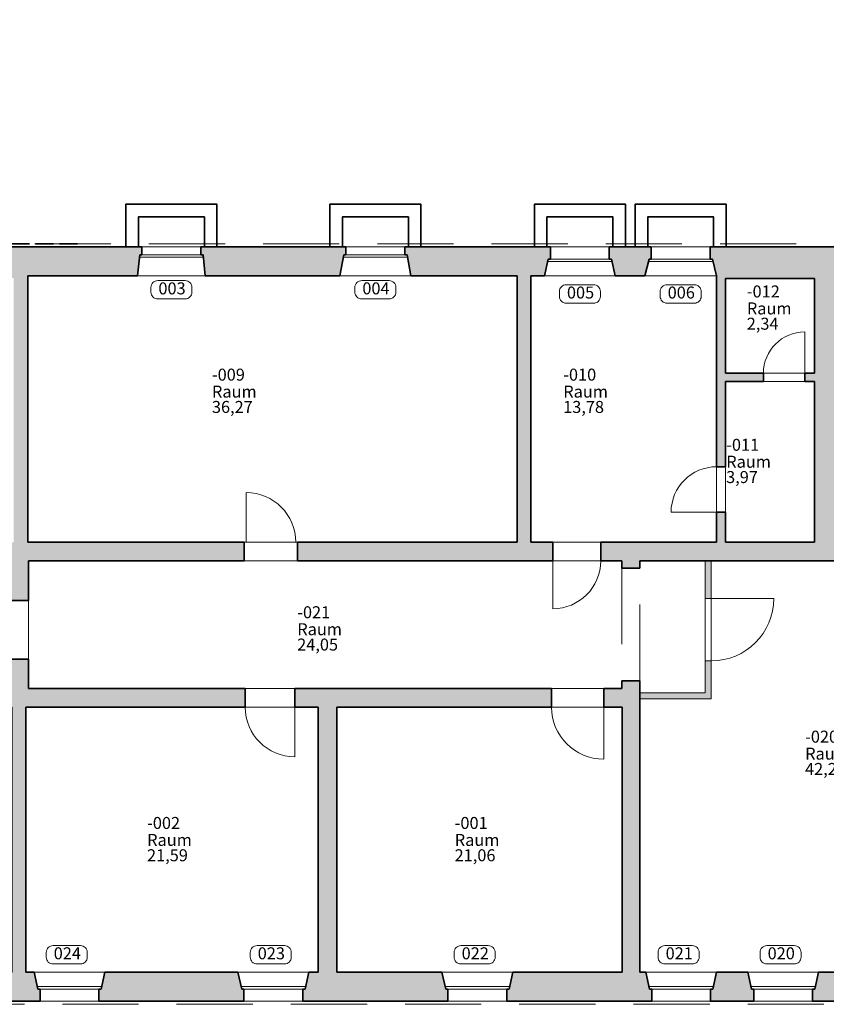
# Model space of a CAD drawing. Units: metres. Extents: x -2 to 86, y -2 to 102.
# Drawn here: x 39 to 53, y 19 to 36 of the extents above; entities that cross this region are included whole.
import ezdxf
from ezdxf.enums import TextEntityAlignment as Align

# ---------------------------------------------------------------- set-up
doc = ezdxf.new("R2010")
doc.units = ezdxf.units.M
doc.header["$LTSCALE"] = 0.1
doc.linetypes.add('GESTRICHELT', pattern=[4, 3, -1])
doc.linetypes.add('STRICHLINIE', pattern=[19.05, 12.7, -6.35])
doc.layers.get('0').update_dxf_attribs({"lineweight": 35})
for name, color, linetype, lineweight in [('A_ANSICHT', 9, 'Continuous', 18), ('A_FASS', 7, 'Continuous', 35), ('A_FENST_ADT', 3, 'Continuous', 18), ('A_FENST_ATT', 1, 'Continuous', 18), ('A_FENST_ATT_FNR', 1, 'Continuous', 18), ('A_FLAE_ATT', 1, 'Continuous', 18), ('A_FLAE_GESCHOSS_POLY', 1, 'Continuous', 18), ('A_FLAE_POLY', 1, 'Continuous', 18), ('A_TUER', 3, 'Continuous', 18), ('A_UZUG_ADT', 1, 'STRICHLINIE', 18), ('A_WAND', 7, 'Continuous', 35), ('A_WAND_AUSB', 5, 'Continuous', 13), ('A_WAND_S', 8, 'Continuous', 9)]:
    doc.layers.add(name, color=color, linetype=linetype, lineweight=lineweight)
doc.styles.add('Arial', font='arial.ttf')

# ---------------------------------------------------------------- blocks, each defined once
blk = doc.blocks.new('Raumblock')
at = {"layer": 'A_FLAE_ATT', "style": 'Arial'}
for tag, p in [('RNR', (-0.02, 0.001)), ('RFL', (-0.021, -0.537))]:
    blk.add_attdef(tag, p, '', height=0.2, dxfattribs=at)
at = {"layer": 'A_FLAE_ATT', "color": 1, "style": 'Arial'}
blk.add_attdef('RBEZ', (-0.02, -0.281), '', height=0.2, dxfattribs=at)
blk = doc.blocks.new('TB_SYMBOL')
blk.add_line((0, 0), (1, 0))
blk.add_arc((0, 0), 1, 0, 90)
blk = doc.blocks.new('Fensterblock1')
blk.add_lwpolyline([(0.362, 0.04, 0.414214), (0.248, 0.153), (-0.208, 0.153, 0.414214), (-0.322, 0.04), (-0.322, -0.04, 0.414214), (-0.208, -0.153), (0.248, -0.153, 0.414214), (0.362, -0.04)], format="xyb", close=True)
at = {"layer": 'A_FENST_ATT_FNR', "style": 'Arial'}
blk.add_attdef('FNR', text='', height=0.2, dxfattribs=at).set_placement((0.03, -0.002), align=Align.MIDDLE)

msp = doc.modelspace()

# ---------------------------------------------------------------- hatches: boundary and pattern name
at = {"layer": 'A_WAND_S', "linetype": 'Continuous'}
h = msp.add_hatch(color=256, dxfattribs=at)
h.paths.add_polyline_path([(34.29, 33.043), (30.38, 33.043), (30.38, 31.723), (30.64, 31.723), (30.64, 32.783), (34.29, 32.783)], flags=16)
h.paths.add_polyline_path([(35.988, 31.723), (33.566, 31.723), (33.566, 31.518), (33.604, 31.518), (33.666, 31.203), (35.888, 31.203), (35.95, 31.518), (35.988, 31.518)], flags=0)
h.paths.add_polyline_path([(37.338, 31.723), (36.968, 31.723), (36.968, 31.518), (37.006, 31.518), (37.068, 31.203), (37.338, 31.203)], flags=0)
h.paths.add_polyline_path([(40.012, 31.723), (38.628, 31.723), (38.628, 33.018), (35.728, 33.018), (35.728, 31.723), (35.938, 31.723), (35.938, 32.808), (37.018, 32.808), (37.018, 31.723), (37.338, 31.723), (37.338, 32.808), (38.418, 32.808), (38.418, 31.723), (38.418, 31.203), (38.948, 31.203), (38.948, 26.793), (30.883, 26.793), (30.883, 26.893), (30.718, 26.893), (30.718, 27.323), (30.448, 27.348), (30.448, 26.873), (30.273, 26.873), (30.273, 26.173), (30.448, 26.173), (30.448, 25.973), (30.703, 25.973), (30.703, 26.173), (30.883, 26.173), (30.883, 26.483), (38.908, 26.483), (38.908, 25.823), (39.195, 25.823), (39.195, 26.483), (40.012, 26.483), (40.012, 26.793), (39.185, 26.793), (39.185, 31.238), (40.012, 31.238)], flags=0)
h.paths.add_polyline_path([(32.548, 31.518), (32.586, 31.518), (32.586, 31.723), (31.88, 31.723), (31.88, 31.503), (31.845, 31.503), (31.9, 31.203), (32.486, 31.203)], flags=0)
at = {"layer": 'A_WAND_S'}
h = msp.add_hatch(color=256, dxfattribs=at)
h.paths.add_polyline_path([(34.29, 33.043), (30.38, 33.043), (30.38, 31.723), (30.64, 31.723), (30.64, 32.783), (34.29, 32.783)])
h.paths.add_polyline_path([(32.548, 31.518), (32.586, 31.518), (32.586, 31.723), (31.88, 31.723), (31.88, 31.503), (31.845, 31.503), (31.9, 31.203), (32.486, 31.203)], flags=17)
h.paths.add_polyline_path([(35.988, 31.723), (33.566, 31.723), (33.566, 31.518), (33.604, 31.518), (33.666, 31.203), (35.888, 31.203), (35.95, 31.518), (35.988, 31.518)], flags=17)
h.paths.add_polyline_path([(37.338, 31.723), (36.968, 31.723), (36.968, 31.518), (37.006, 31.518), (37.068, 31.203), (37.338, 31.203)], flags=17)
h.paths.add_polyline_path([(38.418, 31.723), (37.338, 31.723), (37.338, 31.203), (38.418, 31.203)], flags=16)
h.paths.add_polyline_path([(41.052, 31.588), (41.09, 31.588), (41.09, 31.723), (38.418, 31.723), (38.418, 31.203), (38.948, 31.203), (38.948, 26.793), (30.883, 26.793), (30.883, 26.893), (30.718, 26.893), (30.718, 27.323), (30.448, 27.348), (30.448, 26.873), (30.273, 26.873), (30.273, 26.173), (30.448, 26.173), (30.448, 25.973), (30.703, 25.973), (30.703, 26.173), (30.883, 26.173), (30.883, 26.483), (38.908, 26.483), (38.908, 25.823), (39.195, 25.823), (39.195, 26.483), (42.795, 26.483), (42.795, 26.793), (39.185, 26.793), (39.185, 31.238), (41.015, 31.238)])
h = msp.add_hatch(color=256, dxfattribs=at)
h.paths.add_polyline_path([(44.454, 31.588), (44.492, 31.588), (44.492, 31.723), (42.07, 31.723), (42.07, 31.588), (42.108, 31.588), (42.145, 31.238), (44.392, 31.238)])
h.paths.add_polyline_path([(49.584, 31.723), (48.884, 31.723), (48.884, 31.518), (48.922, 31.518), (48.984, 31.238), (49.474, 31.238), (49.546, 31.518), (49.584, 31.518)])
h.paths.add_polyline_path([(42.791, 19.338), (42.753, 19.338), (42.691, 19.618), (40.469, 19.618), (40.407, 19.338), (40.369, 19.338), (40.369, 19.133), (42.791, 19.133)])
h = msp.add_hatch(color=256, dxfattribs=at)
h.paths.add_polyline_path([(44.34, 19.618), (44.34, 24.043), (47.92, 24.043), (47.92, 24.353), (43.64, 24.353), (43.64, 24.043), (44.03, 24.043), (44.03, 19.618), (43.871, 19.618), (43.809, 19.338), (43.771, 19.338), (43.771, 19.133), (46.193, 19.133), (46.193, 19.338), (46.155, 19.338), (46.093, 19.618)])
h.paths.add_polyline_path([(49.594, 19.133), (49.594, 19.338), (49.556, 19.338), (49.494, 19.618), (49.395, 19.618), (49.395, 24.483), (49.09, 24.483), (49.09, 24.353), (48.79, 24.353), (48.79, 24.043), (49.1, 24.043), (49.1, 19.618), (47.273, 19.618), (47.211, 19.338), (47.173, 19.338), (47.173, 19.133)])
h.paths.add_polyline_path([(47.345, 26.793), (43.685, 26.793), (43.685, 26.483), (47.94, 26.483), (47.94, 26.793), (47.574, 26.793), (47.574, 31.238), (47.804, 31.238), (47.866, 31.518), (47.904, 31.518), (47.904, 31.723), (45.472, 31.723), (45.472, 31.588), (45.51, 31.588), (45.572, 31.238), (47.345, 31.238)])
msp.add_hatch(color=256, dxfattribs=at).paths.add_polyline_path([(48.74, 26.793), (48.74, 26.483), (49.09, 26.483), (49.09, 26.363), (49.395, 26.363), (49.395, 26.483), (52.63, 26.483), (52.63, 31.238), (53.126, 31.238), (53.17, 31.608), (53.226, 31.608), (53.226, 31.723), (50.564, 31.723), (50.564, 31.518), (50.602, 31.518), (50.674, 31.238), (50.674, 28.053), (50.824, 28.053), (50.824, 29.473), (51.454, 29.473), (51.454, 29.613), (50.824, 29.613), (50.824, 31.193), (52.304, 31.193), (52.304, 29.613), (52.144, 29.613), (52.144, 29.473), (52.304, 29.473), (52.304, 26.793), (50.824, 26.793), (50.824, 27.293), (50.674, 27.293), (50.674, 26.793)])
h = msp.add_hatch(color=256, dxfattribs=at)
h.paths.add_polyline_path([(18.868, 26.808), (17.478, 26.808), (17.478, 26.483), (18.508, 26.483), (18.508, 25.713), (18.838, 25.713), (18.838, 26.288), (18.868, 26.288)])
h.paths.add_polyline_path([(37.008, 24.353), (30.703, 24.353), (30.703, 24.533), (30.448, 24.533), (30.448, 24.458), (30.358, 24.458), (30.358, 23.938), (30.478, 23.938), (30.478, 19.618), (30.265, 19.618), (30.203, 19.338), (30.165, 19.338), (30.165, 19.133), (32.586, 19.133), (32.586, 19.338), (32.548, 19.338), (32.486, 19.618), (30.713, 19.618), (30.713, 24.043), (37.008, 24.043)])
h.paths.add_polyline_path([(42.81, 24.353), (39.195, 24.353), (39.195, 24.843), (38.908, 24.843), (38.908, 24.353), (37.908, 24.353), (37.908, 24.043), (38.923, 24.043), (38.923, 19.618), (37.068, 19.618), (37.006, 19.338), (36.968, 19.338), (36.968, 19.133), (39.389, 19.133), (39.389, 19.338), (39.352, 19.338), (39.289, 19.618), (39.15, 19.618), (39.15, 24.043), (42.81, 24.043)])
at = {"layer": 'A_WAND_S', "linetype": 'Continuous'}
for points in [[(50.585, 26.483), (50.485, 26.483), (50.485, 25.853), (50.585, 25.853)], [(50.485, 24.283), (49.395, 24.283), (49.395, 24.183), (50.585, 24.183), (50.585, 24.813), (50.485, 24.813)]]:
    msp.add_hatch(color=256, dxfattribs=at).paths.add_polyline_path(points)
at = {"layer": 'A_WAND_S'}
h = msp.add_hatch(color=256, dxfattribs=at)
h.paths.add_polyline_path([(51.195, 19.618), (50.674, 19.618), (50.612, 19.338), (50.574, 19.338), (50.574, 19.133), (51.295, 19.133), (51.295, 19.338), (51.257, 19.338)])
h.paths.add_polyline_path([(52.896, 19.618), (52.375, 19.618), (52.313, 19.338), (52.275, 19.338), (52.275, 19.133), (52.996, 19.133), (52.996, 19.338), (52.958, 19.338)])
h.paths.add_polyline_path([(54.597, 19.618), (54.076, 19.618), (54.014, 19.338), (53.976, 19.338), (53.976, 19.133), (54.697, 19.133), (54.697, 19.338), (54.659, 19.338)])

# ---------------------------------------------------------------- linework, layer by layer
at = {"layer": 'A_ANSICHT'}
for p, q in [((42.07, 31.723), (41.09, 31.723)), ((45.472, 31.723), (44.492, 31.723)), ((48.884, 31.723), (47.904, 31.723)), ((49.584, 31.723), (50.564, 31.723)), ((42.145, 31.238), (41.015, 31.238)), ((45.572, 31.238), (44.392, 31.238)), ((48.984, 31.238), (47.804, 31.238)), ((49.474, 31.238), (50.674, 31.238)), ((40.469, 19.618), (39.289, 19.618)), ((43.871, 19.618), (42.691, 19.618)), ((47.273, 19.618), (46.093, 19.618)), ((50.674, 19.618), (49.494, 19.618)), ((52.375, 19.618), (51.195, 19.618)), ((40.369, 19.133), (39.389, 19.133)), ((43.771, 19.133), (42.791, 19.133)), ((47.173, 19.133), (46.193, 19.133)), ((50.574, 19.133), (49.594, 19.133)), ((52.275, 19.133), (51.295, 19.133))]:
    msp.add_line(p, q, dxfattribs=at)
at = {"layer": 'A_FASS', "linetype": 'GESTRICHELT'}
msp.add_line((40.012, 31.773), (14.998, 31.773), dxfattribs=at)
at = {"layer": 'A_FENST_ADT'}
for p, q in [((41.048, 31.548), (42.112, 31.548)), ((41.09, 31.588), (42.07, 31.588)), ((44.445, 31.548), (45.519, 31.548)), ((44.492, 31.588), (45.472, 31.588)), ((47.857, 31.478), (48.931, 31.478)), ((47.904, 31.518), (48.884, 31.518)), ((50.611, 31.478), (49.537, 31.478)), ((50.564, 31.518), (49.584, 31.518)), ((39.343, 19.378), (40.416, 19.378)), ((39.389, 19.338), (40.369, 19.338)), ((42.744, 19.378), (43.818, 19.378)), ((42.791, 19.338), (43.771, 19.338)), ((46.146, 19.378), (47.219, 19.378)), ((46.193, 19.338), (47.173, 19.338)), ((49.547, 19.378), (50.621, 19.378)), ((49.594, 19.338), (50.574, 19.338)), ((51.248, 19.378), (52.322, 19.378)), ((51.295, 19.338), (52.275, 19.338))]:
    msp.add_line(p, q, dxfattribs=at)
at = {"layer": 'A_FLAE_GESCHOSS_POLY'}
msp.add_lwpolyline([(15.048, 31.723), (37.128, 31.723), (37.338, 31.723), (38.418, 31.723), (38.628, 31.723), (55.861, 31.723), (55.861, 35.513), (79.026, 35.513), (79.026, 24.793), (61.327, 24.793), (61.327, 19.133), (15.048, 19.133)], close=True, dxfattribs=at)
at = {"layer": 'A_FLAE_POLY'}
for points in [[(39.185, 31.238), (47.345, 31.238), (47.345, 26.793), (39.185, 26.793)], [(47.574, 26.793), (50.674, 26.793), (50.674, 31.238), (47.574, 31.238)], [(50.824, 31.193), (52.304, 31.193), (52.304, 29.613), (50.824, 29.613)], [(52.304, 29.473), (50.824, 29.473), (50.824, 26.793), (52.304, 26.793)], [(39.195, 26.483), (49.09, 26.483), (49.09, 26.363), (49.395, 26.363), (49.395, 26.483), (50.485, 26.483), (50.485, 24.283), (49.395, 24.283), (49.395, 24.483), (49.09, 24.483), (49.09, 24.353), (39.195, 24.353), (39.195, 26.483)], [(50.585, 26.483), (50.585, 24.183), (49.395, 24.183), (49.395, 19.618), (55.946, 19.618), (55.946, 26.468), (55.881, 26.468), (55.881, 26.483)], [(39.15, 19.618), (44.03, 19.618), (44.03, 24.043), (39.15, 24.043)], [(49.1, 19.618), (44.34, 19.618), (44.34, 24.043), (49.1, 24.043)]]:
    msp.add_lwpolyline(points, close=True, dxfattribs=at)
at = {"layer": 'A_TUER'}
msp.add_line((50.585, 25.853), (51.625, 25.853), dxfattribs=at)
msp.add_arc((50.585, 25.853), 1.04, 270, 0, dxfattribs=at)
at = {"layer": 'A_UZUG_ADT'}
for p, q in [((55.811, 31.773), (14.998, 31.773)), ((51.454, 29.473), (52.144, 29.473)), ((50.824, 27.293), (50.824, 28.053)), ((47.94, 26.793), (48.74, 26.793)), ((42.795, 26.483), (43.685, 26.483)), ((49.09, 26.363), (49.09, 24.483)), ((49.395, 24.483), (49.395, 26.363)), ((39.195, 24.843), (39.195, 25.823)), ((43.64, 24.353), (42.81, 24.353)), ((48.79, 24.353), (47.92, 24.353)), ((14.998, 19.083), (58.357, 19.083))]:
    msp.add_line(p, q, dxfattribs=at)
at = {"layer": 'A_WAND'}
for p, q in [((41.09, 31.723), (36.968, 31.723)), ((40.012, 31.723), (38.418, 31.723)), ((41.09, 31.588), (41.09, 31.723)), ((44.492, 31.723), (42.07, 31.723)), ((42.07, 31.588), (42.07, 31.723)), ((44.492, 31.588), (44.492, 31.723)), ((47.904, 31.723), (45.472, 31.723)), ((45.472, 31.588), (45.472, 31.723)), ((47.904, 31.518), (47.904, 31.723)), ((49.584, 31.723), (48.884, 31.723)), ((48.884, 31.518), (48.884, 31.723)), ((49.584, 31.518), (49.584, 31.723)), ((50.564, 31.723), (53.226, 31.723)), ((50.564, 31.518), (50.564, 31.723)), ((41.015, 31.238), (41.052, 31.588)), ((41.09, 31.588), (41.052, 31.588)), ((42.07, 31.588), (42.108, 31.588)), ((42.145, 31.238), (42.108, 31.588)), ((44.392, 31.238), (44.454, 31.588)), ((44.492, 31.588), (44.454, 31.588)), ((45.472, 31.588), (45.51, 31.588)), ((45.572, 31.238), (45.51, 31.588)), ((47.804, 31.238), (47.866, 31.518)), ((47.904, 31.518), (47.866, 31.518)), ((48.884, 31.518), (48.922, 31.518)), ((48.984, 31.238), (48.922, 31.518)), ((49.474, 31.238), (49.546, 31.518)), ((49.584, 31.518), (49.546, 31.518)), ((50.564, 31.518), (50.602, 31.518)), ((50.674, 31.238), (50.602, 31.518)), ((39.185, 31.238), (40.012, 31.238)), ((39.185, 31.238), (41.015, 31.238)), ((39.185, 26.793), (39.185, 31.238)), ((42.145, 31.238), (44.392, 31.238)), ((45.572, 31.238), (47.345, 31.238)), ((47.345, 26.793), (47.345, 31.238)), ((47.804, 31.238), (47.574, 31.238)), ((47.574, 26.793), (47.574, 31.238)), ((48.984, 31.238), (49.474, 31.238)), ((50.674, 28.053), (50.674, 31.238)), ((50.824, 31.193), (50.824, 29.613)), ((52.304, 31.193), (50.824, 31.193)), ((52.304, 29.613), (52.304, 31.193)), ((51.454, 29.613), (50.824, 29.613)), ((51.454, 29.613), (51.454, 29.473)), ((52.144, 29.613), (52.304, 29.613)), ((52.144, 29.473), (52.144, 29.613)), ((50.824, 28.053), (50.824, 29.473)), ((51.454, 29.473), (50.824, 29.473)), ((52.304, 29.473), (52.144, 29.473)), ((52.304, 26.793), (52.304, 29.473)), ((50.824, 28.053), (50.674, 28.053)), ((50.674, 27.293), (50.824, 27.293)), ((50.674, 26.793), (50.674, 27.293)), ((50.824, 27.293), (50.824, 26.793)), ((40.012, 26.793), (39.185, 26.793)), ((42.795, 26.793), (39.185, 26.793)), ((42.795, 26.483), (42.795, 26.793)), ((43.685, 26.793), (47.345, 26.793)), ((43.685, 26.483), (43.685, 26.793)), ((47.94, 26.793), (47.574, 26.793)), ((47.94, 26.483), (47.94, 26.793)), ((47.94, 26.483), (47.94, 26.793)), ((48.74, 26.793), (50.674, 26.793)), ((48.74, 26.793), (48.74, 26.483)), ((50.824, 26.793), (52.304, 26.793)), ((39.195, 26.483), (40.012, 26.483)), ((39.195, 26.483), (42.795, 26.483)), ((39.195, 25.823), (39.195, 26.483)), ((43.685, 26.483), (47.94, 26.483)), ((48.74, 26.483), (49.09, 26.483)), ((49.09, 26.483), (49.09, 26.363)), ((49.395, 26.483), (52.63, 26.483)), ((49.395, 26.363), (49.395, 26.483)), ((49.09, 26.363), (49.395, 26.363)), ((39.195, 25.823), (38.908, 25.823)), ((38.908, 24.843), (39.195, 24.843)), ((39.195, 24.843), (39.195, 24.353)), ((49.09, 24.483), (49.09, 24.353)), ((49.09, 24.483), (49.395, 24.483)), ((49.395, 24.483), (49.395, 19.618)), ((42.81, 24.353), (39.195, 24.353)), ((42.81, 24.353), (42.81, 24.043)), ((43.64, 24.353), (47.92, 24.353)), ((43.64, 24.043), (43.64, 24.353)), ((47.92, 24.353), (47.92, 24.043)), ((48.79, 24.353), (48.79, 24.043)), ((49.09, 24.353), (48.79, 24.353)), ((42.81, 24.043), (39.15, 24.043)), ((39.15, 24.043), (39.15, 19.618)), ((43.64, 24.043), (44.03, 24.043)), ((44.03, 24.043), (44.03, 19.618)), ((47.92, 24.043), (44.34, 24.043)), ((44.34, 24.043), (44.34, 19.618)), ((48.79, 24.043), (49.1, 24.043)), ((49.1, 24.043), (49.1, 19.618)), ((39.15, 19.618), (39.289, 19.618)), ((39.289, 19.618), (39.352, 19.338)), ((40.469, 19.618), (40.407, 19.338)), ((40.469, 19.618), (42.691, 19.618)), ((42.691, 19.618), (42.753, 19.338)), ((43.871, 19.618), (43.809, 19.338)), ((43.871, 19.618), (44.03, 19.618)), ((44.34, 19.618), (46.093, 19.618)), ((46.093, 19.618), (46.155, 19.338)), ((47.273, 19.618), (47.211, 19.338)), ((47.273, 19.618), (49.1, 19.618)), ((49.395, 19.618), (49.494, 19.618)), ((49.494, 19.618), (49.556, 19.338)), ((50.674, 19.618), (50.612, 19.338)), ((50.674, 19.618), (51.195, 19.618)), ((51.195, 19.618), (51.257, 19.338)), ((52.375, 19.618), (52.313, 19.338)), ((52.375, 19.618), (52.896, 19.618)), ((39.389, 19.338), (39.352, 19.338)), ((39.389, 19.338), (39.389, 19.133)), ((40.369, 19.338), (40.369, 19.133)), ((40.369, 19.338), (40.407, 19.338)), ((42.791, 19.338), (42.753, 19.338)), ((42.791, 19.338), (42.791, 19.133)), ((43.771, 19.338), (43.771, 19.133)), ((43.771, 19.338), (43.809, 19.338)), ((46.193, 19.338), (46.155, 19.338)), ((46.193, 19.338), (46.193, 19.133)), ((47.173, 19.338), (47.173, 19.133)), ((47.173, 19.338), (47.211, 19.338)), ((49.594, 19.338), (49.556, 19.338)), ((49.594, 19.338), (49.594, 19.133)), ((50.574, 19.338), (50.574, 19.133)), ((50.574, 19.338), (50.612, 19.338)), ((51.295, 19.338), (51.257, 19.338)), ((51.295, 19.338), (51.295, 19.133)), ((52.275, 19.338), (52.275, 19.133)), ((52.275, 19.338), (52.313, 19.338)), ((39.389, 19.133), (36.968, 19.133)), ((42.791, 19.133), (40.369, 19.133)), ((46.193, 19.133), (43.771, 19.133)), ((49.594, 19.133), (47.173, 19.133)), ((51.295, 19.133), (50.574, 19.133)), ((52.996, 19.133), (52.275, 19.133))]:
    msp.add_line(p, q, dxfattribs=at)
for points in [[(40.82, 31.723), (40.82, 32.433), (42.34, 32.433), (42.34, 31.723)], [(44.222, 31.723), (44.222, 32.433), (45.742, 32.433), (45.742, 31.723)], [(47.634, 31.723), (47.634, 32.433), (49.154, 32.433), (49.154, 31.723)], [(49.314, 31.723), (49.314, 32.433), (50.834, 32.433), (50.834, 31.723)], [(41.03, 31.723), (41.03, 32.223), (42.13, 32.223), (42.13, 31.723)], [(44.432, 31.723), (44.432, 32.223), (45.532, 32.223), (45.532, 31.723)], [(47.844, 31.723), (47.844, 32.223), (48.944, 32.223), (48.944, 31.723)], [(49.524, 31.723), (49.524, 32.223), (50.624, 32.223), (50.624, 31.723)]]:
    msp.add_lwpolyline(points, dxfattribs=at)
at = {"layer": 'A_WAND_AUSB'}
for p, q in [((39.185, 26.793), (39.185, 31.238)), ((39.195, 25.823), (39.195, 26.483)), ((50.485, 26.483), (50.485, 25.853)), ((50.585, 26.483), (50.585, 25.853)), ((39.195, 25.823), (38.908, 25.823)), ((50.585, 25.853), (50.485, 25.853)), ((50.585, 24.813), (50.485, 24.813)), ((50.485, 24.813), (50.485, 24.283)), ((50.585, 24.813), (50.585, 24.183)), ((50.485, 24.283), (49.395, 24.283)), ((50.585, 24.183), (49.395, 24.183))]:
    msp.add_line(p, q, dxfattribs=at)
at = {"layer": 'A_WAND_S'}
for points in [[(47.574, 31.238), (47.804, 31.238), (47.866, 31.518), (47.904, 31.518), (47.904, 31.723), (45.472, 31.723), (45.472, 31.588), (45.51, 31.588), (45.572, 31.238), (47.345, 31.238), (47.345, 26.793), (43.685, 26.793), (43.685, 26.483), (47.94, 26.483), (47.94, 26.793), (47.574, 26.793)], [(39.195, 24.353), (39.195, 24.843), (38.908, 24.843), (38.908, 24.353), (37.908, 24.353), (37.908, 24.043), (38.923, 24.043), (38.923, 19.618), (37.068, 19.618), (37.006, 19.338), (36.968, 19.338), (36.968, 19.133), (39.389, 19.133), (39.389, 19.338), (39.352, 19.338), (39.289, 19.618), (39.15, 19.618), (39.15, 24.043), (42.81, 24.043), (42.81, 24.353)], [(49.395, 24.483), (49.09, 24.483), (49.09, 24.353), (48.79, 24.353), (48.79, 24.043), (49.1, 24.043), (49.1, 19.618), (47.273, 19.618), (47.211, 19.338), (47.173, 19.338), (47.173, 19.133), (49.594, 19.133), (49.594, 19.338), (49.556, 19.338), (49.494, 19.618), (49.395, 19.618)], [(44.34, 24.043), (47.92, 24.043), (47.92, 24.353), (43.64, 24.353), (43.64, 24.043), (44.03, 24.043), (44.03, 19.618), (43.871, 19.618), (43.809, 19.338), (43.771, 19.338), (43.771, 19.133), (46.193, 19.133), (46.193, 19.338), (46.155, 19.338), (46.093, 19.618), (44.34, 19.618)]]:
    msp.add_lwpolyline(points, close=True, dxfattribs=at)
msp.add_lwpolyline([(53.226, 31.723), (50.564, 31.723), (50.564, 31.518), (50.602, 31.518), (50.674, 31.238), (50.674, 28.053), (50.824, 28.053), (50.824, 29.473), (51.454, 29.473), (51.454, 29.613), (50.824, 29.613), (50.824, 31.193), (52.304, 31.193), (52.304, 29.613), (52.144, 29.613), (52.144, 29.473), (52.304, 29.473), (52.304, 26.793), (50.824, 26.793), (50.824, 27.293), (50.674, 27.293), (50.674, 26.793), (48.74, 26.793), (48.74, 26.483), (49.09, 26.483), (49.09, 26.363), (49.395, 26.363), (49.395, 26.483), (52.63, 26.483)], dxfattribs=at)

# ---------------------------------------------------------------- block references
at = {"layer": 'A_FENST_ATT'}
ref = msp.add_blockref('Fensterblock1', (41.561, 31.006), dxfattribs=at)
ref.add_attrib('FNR', '003', dxfattribs={"layer": 'A_FENST_ATT_FNR', "height": 0.2, "style": 'Arial'}).set_placement((41.591, 31.004), align=Align.MIDDLE)
ref = msp.add_blockref('Fensterblock1', (44.962, 31.006), dxfattribs=at)
ref.add_attrib('FNR', '004', dxfattribs={"layer": 'A_FENST_ATT_FNR', "height": 0.2, "style": 'Arial'}).set_placement((44.992, 31.004), align=Align.MIDDLE)
ref = msp.add_blockref('Fensterblock1', (48.374, 30.936), dxfattribs=at)
ref.add_attrib('FNR', '005', dxfattribs={"layer": 'A_FENST_ATT_FNR', "height": 0.2, "style": 'Arial'}).set_placement((48.404, 30.934), align=Align.MIDDLE)
ref = msp.add_blockref('Fensterblock1', (50.054, 30.936), dxfattribs=at)
ref.add_attrib('FNR', '006', dxfattribs={"layer": 'A_FENST_ATT_FNR', "height": 0.2, "style": 'Arial'}).set_placement((50.084, 30.934), align=Align.MIDDLE)
ref = msp.add_blockref('Fensterblock1', (39.815, 19.909), dxfattribs=at)
ref.add_attrib('FNR', '024', dxfattribs={"layer": 'A_FENST_ATT_FNR', "height": 0.2, "style": 'Arial'}).set_placement((39.845, 19.908), align=Align.MIDDLE)
ref = msp.add_blockref('Fensterblock1', (43.217, 19.909), dxfattribs=at)
ref.add_attrib('FNR', '023', dxfattribs={"layer": 'A_FENST_ATT_FNR', "height": 0.2, "style": 'Arial'}).set_placement((43.247, 19.908), align=Align.MIDDLE)
ref = msp.add_blockref('Fensterblock1', (46.618, 19.909), dxfattribs=at)
ref.add_attrib('FNR', '022', dxfattribs={"layer": 'A_FENST_ATT_FNR', "height": 0.2, "style": 'Arial'}).set_placement((46.648, 19.908), align=Align.MIDDLE)
ref = msp.add_blockref('Fensterblock1', (50.02, 19.909), dxfattribs=at)
ref.add_attrib('FNR', '021', dxfattribs={"layer": 'A_FENST_ATT_FNR', "height": 0.2, "style": 'Arial'}).set_placement((50.05, 19.908), align=Align.MIDDLE)
ref = msp.add_blockref('Fensterblock1', (51.721, 19.909), dxfattribs=at)
ref.add_attrib('FNR', '020', dxfattribs={"layer": 'A_FENST_ATT_FNR', "height": 0.2, "style": 'Arial'}).set_placement((51.751, 19.908), align=Align.MIDDLE)
at = {"layer": 'A_FLAE_ATT'}
ref = msp.add_blockref('Raumblock', (51.198, 30.877, -7.623), dxfattribs=at)
ref.add_attrib('RNR', '-012', (51.178, 30.878, -7.623), dxfattribs={"height": 0.2, "style": 'Arial'})
ref.add_attrib('RBEZ', 'Raum', (51.178, 30.595, -7.623), dxfattribs={"color": 1, "height": 0.2, "style": 'Arial'})
ref.add_attrib('RFL', '2,34', (51.176, 30.34, -7.623), dxfattribs={"height": 0.2, "style": 'Arial'})
ref = msp.add_blockref('Raumblock', (42.277, 29.489, -7.479), dxfattribs=at)
ref.add_attrib('RNR', '-009', (42.257, 29.49, -7.479), dxfattribs={"height": 0.2, "style": 'Arial'})
ref.add_attrib('RBEZ', 'Raum', (42.257, 29.207, -7.479), dxfattribs={"color": 1, "height": 0.2, "style": 'Arial'})
ref.add_attrib('RFL', '36,27', (42.256, 28.951, -7.479), dxfattribs={"height": 0.2, "style": 'Arial'})
ref = msp.add_blockref('Raumblock', (48.136, 29.489, -7.623), dxfattribs=at)
ref.add_attrib('RNR', '-010', (48.116, 29.49, -7.623), dxfattribs={"height": 0.2, "style": 'Arial'})
ref.add_attrib('RBEZ', 'Raum', (48.116, 29.207, -7.623), dxfattribs={"color": 1, "height": 0.2, "style": 'Arial'})
ref.add_attrib('RFL', '13,78', (48.114, 28.951, -7.623), dxfattribs={"height": 0.2, "style": 'Arial'})
ref = msp.add_blockref('Raumblock', (50.853, 28.318, -7.623), dxfattribs=at)
ref.add_attrib('RNR', '-011', (50.834, 28.319, -7.623), dxfattribs={"height": 0.2, "style": 'Arial'})
ref.add_attrib('RBEZ', 'Raum', (50.834, 28.037, -7.623), dxfattribs={"color": 1, "height": 0.2, "style": 'Arial'})
ref.add_attrib('RFL', '3,97', (50.832, 27.781, -7.623), dxfattribs={"height": 0.2, "style": 'Arial'})
ref = msp.add_blockref('Raumblock', (43.699, 25.524, -7.623), dxfattribs=at)
ref.add_attrib('RNR', '-021', (43.68, 25.525, -7.623), dxfattribs={"height": 0.2, "style": 'Arial'})
ref.add_attrib('RBEZ', 'Raum', (43.68, 25.242, -7.623), dxfattribs={"color": 1, "height": 0.2, "style": 'Arial'})
ref.add_attrib('RFL', '24,05', (43.678, 24.986, -7.623), dxfattribs={"height": 0.2, "style": 'Arial'})
ref = msp.add_blockref('Raumblock', (52.169, 23.448, -7.623), dxfattribs=at)
ref.add_attrib('RNR', '-020', (52.15, 23.449, -7.623), dxfattribs={"height": 0.2, "style": 'Arial'})
ref.add_attrib('RBEZ', 'Raum', (52.15, 23.166, -7.623), dxfattribs={"color": 1, "height": 0.2, "style": 'Arial'})
ref.add_attrib('RFL', '42,23', (52.148, 22.91, -7.623), dxfattribs={"height": 0.2, "style": 'Arial'})
ref = msp.add_blockref('Raumblock', (41.195, 22.008, -7.619), dxfattribs=at)
ref.add_attrib('RNR', '-002', (41.176, 22.009, -7.619), dxfattribs={"height": 0.2, "style": 'Arial'})
ref.add_attrib('RBEZ', 'Raum', (41.176, 21.726, -7.619), dxfattribs={"color": 1, "height": 0.2, "style": 'Arial'})
ref.add_attrib('RFL', '21,59', (41.174, 21.47, -7.619), dxfattribs={"height": 0.2, "style": 'Arial'})
ref = msp.add_blockref('Raumblock', (46.325, 22.008, -7.629), dxfattribs=at)
ref.add_attrib('RNR', '-001', (46.306, 22.009, -7.629), dxfattribs={"height": 0.2, "style": 'Arial'})
ref.add_attrib('RBEZ', 'Raum', (46.306, 21.726, -7.629), dxfattribs={"color": 1, "height": 0.2, "style": 'Arial'})
ref.add_attrib('RFL', '21,06', (46.304, 21.47, -7.629), dxfattribs={"height": 0.2, "style": 'Arial'})
at = {"layer": 'A_TUER'}
for p, xscale, yscale, zscale, rotation in [((52.144, 29.613, -2.316), 0.6899999999999835, 0.6899999999999835, 1.98, 90), ((50.674, 27.293, -2.316), -0.7600000000000051, 0.7600000000000051, 1.83, 359.9999999999995), ((42.825, 26.793, -2.175), -0.8299999999999983, 0.8299999999999983, 1.89, 270), ((47.94, 26.483, -2.172), 0.79999999999999, 0.79999999999999, 1.84, 270), ((43.64, 24.043, -2.174), -0.8299999999999983, 0.8299999999999983, 1.88, 90), ((48.79, 24.043, -2.175), -0.869999999999969, 0.869999999999969, 1.84, 90)]:
    msp.add_blockref('TB_SYMBOL', p, dxfattribs=dict(at, xscale=xscale, yscale=yscale, zscale=zscale, rotation=rotation))

doc.saveas('drawing.dxf')
